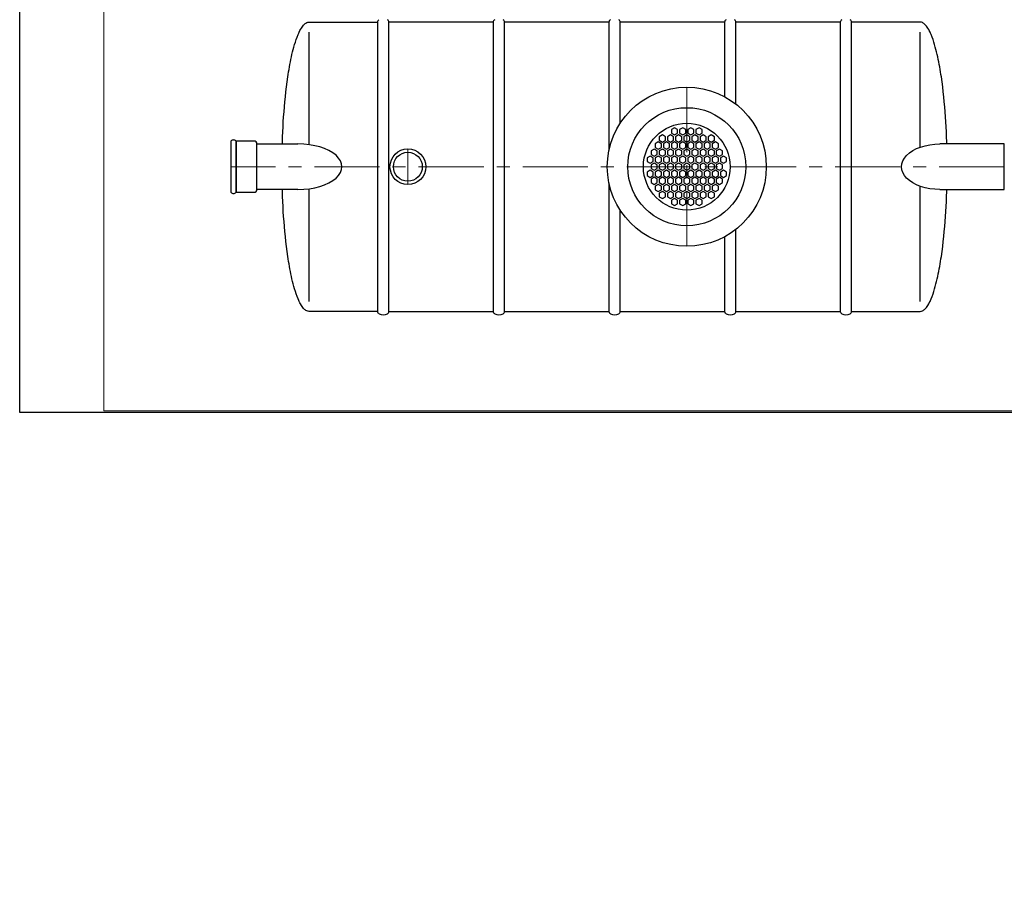
# Model space of a CAD drawing. Extents: x 0 to 5725, y 2346 to 7935.
# Drawn here: x 0 to 3404, y 2346 to 5325 of the extents above; entities that cross this region are included whole.
import ezdxf

# ---------------------------------------------------------------- set-up
doc = ezdxf.new("R2010")
doc.units = 0
doc.header["$LTSCALE"] = 180
doc.linetypes.add('CENTER', pattern=[2, 1.25, -0.25, 0.25, -0.25])
doc.layers.get('0').update_dxf_attribs({"linetype": 'CONTINUOUS', "lineweight": 15})
doc.layers.get('DEFPOINTS').update_dxf_attribs({"linetype": 'CONTINUOUS'})
for name, color, linetype, lineweight in [('3', 3, 'CONTINUOUS', 30), ('5', 5, 'CENTER', 9), ('7', 7, 'CONTINUOUS', 9)]:
    doc.layers.add(name, color=color, linetype=linetype, lineweight=lineweight)

msp = doc.modelspace()

# ---------------------------------------------------------------- hatches: boundary and pattern name
at = {"layer": '7'}
h = msp.add_hatch(dxfattribs=at)
h.set_pattern_fill('FLEX', color=256, scale=80, style=0)
h.paths.add_polyline_path([(1676.1, 2403.4), (1211.6, 2403.4), (1211.6, 2346.5), (1676.1, 2346.5)])
h.paths.add_polyline_path([(1876.6, 2403.4), (1764.1, 2403.4), (1764.1, 2346.5), (1876.6, 2346.5)])
h.paths.add_polyline_path([(2054.4, 2403.4), (1885.4, 2403.4), (1885.4, 2346.5), (2054.4, 2346.5)])
h.paths.add_polyline_path([(2184.3, 2403.4), (2054.4, 2403.4), (2054.4, 2346.5), (2061.5, 2346.5), (2169.6, 2346.5)])
h.paths.add_polyline_path([(2410.9, 2403.4), (2184.3, 2403.4), (2169.6, 2346.5), (2410.9, 2346.5)])
h.paths.add_polyline_path([(2465, 2403.4), (2410.9, 2403.4), (2410.9, 2346.5), (2418, 2346.5), (2465, 2346.5)])
h.paths.add_polyline_path([(2577.7, 2403.4), (2465, 2403.4), (2465, 2346.5), (2577.7, 2346.5)])
h.paths.add_polyline_path([(2604.3, 2403.4), (2577.7, 2403.4), (2577.7, 2346.5), (2593.9, 2346.5)])
h.paths.add_polyline_path([(2668.7, 2403.4), (2604.3, 2403.4), (2593.9, 2346.5), (2668.7, 2346.5)])
h.paths.add_polyline_path([(2832.6, 2392.6), (2832, 2403.4), (2778.7, 2403.4), (2778.7, 2346.5), (2834.7, 2346.5), (2834.4, 2354.7), (2833.6, 2373.7)])
h = msp.add_hatch(dxfattribs=at)
h.set_pattern_fill('FLEX', color=256, scale=80, style=0)
h.paths.add_polyline_path([(1676.1, 2403.4), (1211.6, 2403.4), (1211.6, 2346.5), (1676.1, 2346.5)])

# ---------------------------------------------------------------- linework, layer by layer
for p, q in [((290.4, 7929.8), (290.4, 3972.4)), ((290.4, 3972.4), (5720.2, 3972.4))]:
    msp.add_line(p, q)
at = {"layer": '3'}
for p, q in [((985.1, 5309.8), (987.2, 5311.5)), ((987.2, 5311.5), (989.7, 5313.3)), ((989.7, 5313.3), (992.9, 5315)), ((992.9, 5315), (995.7, 5316)), ((995.7, 5316), (997.2, 5316.4)), ((997.2, 5316.4), (1000.6, 5316.7)), ((1000.6, 5316.7), (1237.3, 5316.7)), ((1237.3, 5316.7), (1237.3, 4316.7)), ((1637.3, 5316.7), (1276.5, 5316.7)), ((1276.5, 4316.7), (1276.5, 5316.7)), ((1637.3, 5316.7), (1637.3, 4316.7)), ((2037.3, 5316.7), (1676.5, 5316.7)), ((1676.5, 4316.7), (1676.5, 5316.7)), ((2037.3, 5316.7), (2037.3, 4872.5)), ((2076.5, 4967.4), (2076.5, 5316.7)), ((2437.3, 5316.7), (2076.5, 5316.7)), ((2437.3, 5316.7), (2437.3, 5058.6)), ((2837.3, 5316.7), (2476.5, 5316.7)), ((2476.5, 5032.8), (2476.5, 5316.7)), ((2837.3, 5316.7), (2837.3, 4316.7)), ((2876.5, 4316.7), (2876.5, 5316.7)), ((3113.1, 5316.7), (2876.5, 5316.7)), ((3116.6, 5316.4), (3113.1, 5316.7)), ((3118.1, 5316), (3116.6, 5316.4)), ((3120.9, 5315), (3118.1, 5316)), ((3124.1, 5313.3), (3120.9, 5315)), ((3126.6, 5311.5), (3124.1, 5313.3)), ((3128.7, 5309.8), (3126.6, 5311.5)), ((962.6, 5273.6), (964.8, 5278.8)), ((964.8, 5278.8), (966.4, 5282.2)), ((966.4, 5282.2), (969, 5287.4)), ((969, 5287.4), (970.9, 5290.9)), ((970.9, 5290.9), (974, 5296)), ((974, 5296), (976.2, 5299.5)), ((976.2, 5299.5), (978.8, 5302.9)), ((978.8, 5302.9), (981.7, 5306.4)), ((981.7, 5306.4), (985.1, 5309.8)), ((1000.6, 4892.8), (1000.6, 5282.2)), ((3113.1, 4884.2), (3113.1, 5282.2)), ((3132.1, 5306.4), (3128.7, 5309.8)), ((3135, 5302.9), (3132.1, 5306.4)), ((3137.6, 5299.5), (3135, 5302.9)), ((3139.8, 5296), (3137.6, 5299.5)), ((3142.9, 5290.9), (3139.8, 5296)), ((3144.8, 5287.4), (3142.9, 5290.9)), ((3147.4, 5282.2), (3144.8, 5287.4)), ((3149, 5278.8), (3147.4, 5282.2)), ((3151.2, 5273.6), (3149, 5278.8)), ((950.5, 5239.1), (953.1, 5247.7)), ((953.1, 5247.7), (956, 5256.4)), ((956, 5256.4), (959.1, 5265)), ((959.1, 5265), (962.6, 5273.6)), ((3154.7, 5265), (3151.2, 5273.6)), ((3157.8, 5256.4), (3154.7, 5265)), ((3160.7, 5247.7), (3157.8, 5256.4)), ((3163.3, 5239.1), (3160.7, 5247.7)), ((941.5, 5204.6), (943.5, 5213.3)), ((943.5, 5213.3), (945.7, 5221.9)), ((945.7, 5221.9), (948, 5230.5)), ((948, 5230.5), (950.5, 5239.1)), ((3165.8, 5230.5), (3163.3, 5239.1)), ((3168.1, 5221.9), (3165.8, 5230.5)), ((3170.2, 5213.3), (3168.1, 5221.9)), ((3172.3, 5204.6), (3170.2, 5213.3)), ((934.3, 5170.2), (936, 5178.8)), ((936, 5178.8), (937.7, 5187.4)), ((937.7, 5187.4), (939.6, 5196)), ((939.6, 5196), (941.5, 5204.6)), ((3174.2, 5196), (3172.3, 5204.6)), ((3176.1, 5187.4), (3174.2, 5196)), ((3177.8, 5178.8), (3176.1, 5187.4)), ((3179.5, 5170.2), (3177.8, 5178.8)), ((928.4, 5135.7), (929.8, 5144.3)), ((929.8, 5144.3), (931.3, 5152.9)), ((931.3, 5152.9), (932.8, 5161.5)), ((932.8, 5161.5), (934.3, 5170.2)), ((3181, 5161.5), (3179.5, 5170.2)), ((3182.5, 5152.9), (3181, 5161.5)), ((3184, 5144.3), (3182.5, 5152.9)), ((3185.3, 5135.7), (3184, 5144.3)), ((922.5, 5092.6), (924.7, 5109.8)), ((924.7, 5109.8), (927.1, 5127.1)), ((927.1, 5127.1), (928.4, 5135.7)), ((3186.7, 5127.1), (3185.3, 5135.7)), ((3189.1, 5109.8), (3186.7, 5127.1)), ((3191.3, 5092.6), (3189.1, 5109.8)), ((918.5, 5058.1), (920.4, 5075.3)), ((920.4, 5075.3), (922.5, 5092.6)), ((3193.4, 5075.3), (3191.3, 5092.6)), ((3195.2, 5058.1), (3193.4, 5075.3)), ((915.3, 5023.6), (916.8, 5040.9)), ((916.8, 5040.9), (918.5, 5058.1)), ((3196.9, 5040.9), (3195.2, 5058.1)), ((3198.5, 5023.6), (3196.9, 5040.9)), ((912.6, 4989.1), (913.9, 5006.4)), ((913.9, 5006.4), (915.3, 5023.6)), ((3199.9, 5006.4), (3198.5, 5023.6)), ((3201.1, 4989.1), (3199.9, 5006.4)), ((910.5, 4954.6), (911.5, 4971.9)), ((911.5, 4971.9), (912.6, 4989.1)), ((3202.3, 4971.9), (3201.1, 4989.1)), ((3203.3, 4954.6), (3202.3, 4971.9)), ((908.9, 4920.2), (909.7, 4937.4)), ((909.7, 4937.4), (910.5, 4954.6)), ((2264.3, 4951), (2253.6, 4944.9)), ((2253.6, 4944.9), (2253.6, 4932.5)), ((2274.9, 4944.9), (2264.3, 4951)), ((2274.9, 4932.5), (2274.9, 4944.9)), ((2292.4, 4951), (2281.8, 4944.9)), ((2281.8, 4944.9), (2281.8, 4932.5)), ((2303.1, 4944.9), (2292.4, 4951)), ((2303.1, 4932.5), (2303.1, 4944.9)), ((2320.6, 4951), (2309.9, 4944.9)), ((2309.9, 4944.9), (2309.9, 4932.5)), ((2331.3, 4944.9), (2320.6, 4951)), ((2331.3, 4932.5), (2331.3, 4944.9)), ((2348.8, 4951), (2338.1, 4944.9)), ((2338.1, 4944.9), (2338.1, 4932.5)), ((2359.5, 4944.9), (2348.8, 4951)), ((2359.5, 4932.5), (2359.5, 4944.9)), ((3204.1, 4937.4), (3203.3, 4954.6)), ((3204.9, 4920.2), (3204.1, 4937.4)), ((729.8, 4905.2), (729.8, 4905.2)), ((729.8, 4905.2), (729.8, 4728.2)), ((810.6, 4905.2), (748.6, 4905.2)), ((748.6, 4905.2), (748.6, 4728.2)), ((748.6, 4728.2), (748.6, 4905.2)), ((908.1, 4895.4), (908.3, 4902.9)), ((908.3, 4902.9), (908.9, 4920.2)), ((2207.9, 4902.2), (2197.2, 4896)), ((2218.6, 4896), (2207.9, 4902.2)), ((2222, 4926.6), (2211.3, 4920.5)), ((2211.3, 4920.5), (2211.3, 4908.1)), ((2211.3, 4908.1), (2222, 4901.9)), ((2232.7, 4920.5), (2222, 4926.6)), ((2222, 4901.9), (2232.7, 4908.1)), ((2236.1, 4902.2), (2225.4, 4896)), ((2232.7, 4908.1), (2232.7, 4920.5)), ((2246.8, 4896), (2236.1, 4902.2)), ((2250.2, 4926.6), (2239.5, 4920.5)), ((2239.5, 4920.5), (2239.5, 4908.1)), ((2239.5, 4908.1), (2250.2, 4901.9)), ((2260.8, 4920.5), (2250.2, 4926.6)), ((2250.2, 4901.9), (2260.8, 4908.1)), ((2253.6, 4932.5), (2264.3, 4926.4)), ((2264.3, 4902.2), (2253.6, 4896)), ((2260.8, 4908.1), (2260.8, 4920.5)), ((2264.3, 4926.4), (2274.9, 4932.5)), ((2274.9, 4896), (2264.3, 4902.2)), ((2278.3, 4926.6), (2267.7, 4920.5)), ((2267.7, 4920.5), (2267.7, 4908.1)), ((2267.7, 4908.1), (2278.3, 4901.9)), ((2289, 4920.5), (2278.3, 4926.6)), ((2278.3, 4901.9), (2289, 4908.1)), ((2281.8, 4932.5), (2292.4, 4926.4)), ((2292.4, 4902.2), (2281.8, 4896)), ((2289, 4908.1), (2289, 4920.5)), ((2292.4, 4926.4), (2303.1, 4932.5)), ((2303.1, 4896), (2292.4, 4902.2)), ((2306.5, 4926.6), (2295.8, 4920.5)), ((2295.8, 4920.5), (2295.8, 4908.1)), ((2295.8, 4908.1), (2306.5, 4901.9)), ((2317.2, 4920.5), (2306.5, 4926.6)), ((2306.5, 4901.9), (2317.2, 4908.1)), ((2309.9, 4932.5), (2320.6, 4926.4)), ((2320.6, 4902.2), (2309.9, 4896)), ((2317.2, 4908.1), (2317.2, 4920.5)), ((2320.6, 4926.4), (2331.3, 4932.5)), ((2331.3, 4896), (2320.6, 4902.2)), ((2334.7, 4926.6), (2324, 4920.5)), ((2324, 4920.5), (2324, 4908.1)), ((2324, 4908.1), (2334.7, 4901.9)), ((2345.4, 4920.5), (2334.7, 4926.6)), ((2334.7, 4901.9), (2345.4, 4908.1)), ((2338.1, 4932.5), (2348.8, 4926.4)), ((2348.8, 4902.2), (2338.1, 4896)), ((2345.4, 4908.1), (2345.4, 4920.5)), ((2348.8, 4926.4), (2359.5, 4932.5)), ((2359.5, 4896), (2348.8, 4902.2)), ((2362.9, 4926.6), (2352.2, 4920.5)), ((2352.2, 4920.5), (2352.2, 4908.1)), ((2352.2, 4908.1), (2362.9, 4901.9)), ((2373.6, 4920.5), (2362.9, 4926.6)), ((2362.9, 4901.9), (2373.6, 4908.1)), ((2377, 4902.2), (2366.3, 4896)), ((2373.6, 4908.1), (2373.6, 4920.5)), ((2387.7, 4896), (2377, 4902.2)), ((2391.1, 4926.6), (2380.4, 4920.5)), ((2380.4, 4920.5), (2380.4, 4908.1)), ((2380.4, 4908.1), (2391.1, 4901.9)), ((2401.8, 4920.5), (2391.1, 4926.6)), ((2391.1, 4901.9), (2401.8, 4908.1)), ((2405.2, 4902.2), (2394.5, 4896)), ((2401.8, 4908.1), (2401.8, 4920.5)), ((2415.9, 4896), (2405.2, 4902.2)), ((3205.5, 4902.9), (3204.9, 4920.2)), ((3205.7, 4895.4), (3205.5, 4902.9)), ((820.3, 4738), (820.3, 4895.5)), ((820.3, 4895.5), (961.7, 4895.4)), ((820.3, 4738), (820.3, 4895.5)), ((2193.8, 4877.8), (2183.1, 4871.6)), ((2183.1, 4871.6), (2183.1, 4859.3)), ((2204.5, 4871.6), (2193.8, 4877.8)), ((2197.2, 4896), (2197.2, 4883.7)), ((2197.2, 4883.7), (2207.9, 4877.5)), ((2204.5, 4859.3), (2204.5, 4871.6)), ((2207.9, 4877.5), (2218.6, 4883.7)), ((2222, 4877.8), (2211.3, 4871.6)), ((2211.3, 4871.6), (2211.3, 4859.3)), ((2218.6, 4883.7), (2218.6, 4896)), ((2232.7, 4871.6), (2222, 4877.8)), ((2225.4, 4896), (2225.4, 4883.7)), ((2225.4, 4883.7), (2236.1, 4877.5)), ((2232.7, 4859.3), (2232.7, 4871.6)), ((2236.1, 4877.5), (2246.8, 4883.7)), ((2250.2, 4877.8), (2239.5, 4871.6)), ((2239.5, 4871.6), (2239.5, 4859.3)), ((2246.8, 4883.7), (2246.8, 4896)), ((2260.8, 4871.6), (2250.2, 4877.8)), ((2253.6, 4896), (2253.6, 4883.7)), ((2253.6, 4883.7), (2264.3, 4877.5)), ((2260.8, 4859.3), (2260.8, 4871.6)), ((2264.3, 4877.5), (2274.9, 4883.7)), ((2278.3, 4877.8), (2267.7, 4871.6)), ((2267.7, 4871.6), (2267.7, 4859.3)), ((2274.9, 4883.7), (2274.9, 4896)), ((2289, 4871.6), (2278.3, 4877.8)), ((2281.8, 4896), (2281.8, 4883.7)), ((2281.8, 4883.7), (2292.4, 4877.5)), ((2289, 4859.3), (2289, 4871.6)), ((2292.4, 4877.5), (2303.1, 4883.7)), ((2306.5, 4877.8), (2295.8, 4871.6)), ((2295.8, 4871.6), (2295.8, 4859.3)), ((2303.1, 4883.7), (2303.1, 4896)), ((2317.2, 4871.6), (2306.5, 4877.8)), ((2309.9, 4896), (2309.9, 4883.7)), ((2309.9, 4883.7), (2320.6, 4877.5)), ((2317.2, 4859.3), (2317.2, 4871.6)), ((2320.6, 4877.5), (2331.3, 4883.7)), ((2334.7, 4877.8), (2324, 4871.6)), ((2324, 4871.6), (2324, 4859.3)), ((2331.3, 4883.7), (2331.3, 4896)), ((2345.4, 4871.6), (2334.7, 4877.8)), ((2338.1, 4896), (2338.1, 4883.7)), ((2338.1, 4883.7), (2348.8, 4877.5)), ((2345.4, 4859.3), (2345.4, 4871.6)), ((2348.8, 4877.5), (2359.5, 4883.7)), ((2362.9, 4877.8), (2352.2, 4871.6)), ((2352.2, 4871.6), (2352.2, 4859.3)), ((2359.5, 4883.7), (2359.5, 4896)), ((2373.6, 4871.6), (2362.9, 4877.8)), ((2366.3, 4896), (2366.3, 4883.7)), ((2366.3, 4883.7), (2377, 4877.5)), ((2373.6, 4859.3), (2373.6, 4871.6)), ((2377, 4877.5), (2387.7, 4883.7)), ((2391.1, 4877.8), (2380.4, 4871.6)), ((2380.4, 4871.6), (2380.4, 4859.3)), ((2387.7, 4883.7), (2387.7, 4896)), ((2401.8, 4871.6), (2391.1, 4877.8)), ((2394.5, 4896), (2394.5, 4883.7)), ((2394.5, 4883.7), (2405.2, 4877.5)), ((2401.8, 4859.3), (2401.8, 4871.6)), ((2405.2, 4877.5), (2415.9, 4883.7)), ((2419.3, 4877.8), (2408.6, 4871.6)), ((2408.6, 4871.6), (2408.6, 4859.3)), ((2415.9, 4883.7), (2415.9, 4896)), ((2430, 4871.6), (2419.3, 4877.8)), ((2430, 4859.3), (2430, 4871.6)), ((3404.3, 4895.5), (3181.4, 4895.4)), ((3404.3, 4738), (3404.3, 4895.5)), ((2179.7, 4853.4), (2169, 4847.2)), ((2169, 4847.2), (2169, 4834.9)), ((2169, 4834.9), (2179.7, 4828.7)), ((2190.4, 4847.2), (2179.7, 4853.4)), ((2179.7, 4828.7), (2190.4, 4834.9)), ((2183.1, 4859.3), (2193.8, 4853.1)), ((2190.4, 4834.9), (2190.4, 4847.2)), ((2193.8, 4853.1), (2204.5, 4859.3)), ((2207.9, 4853.4), (2197.2, 4847.2)), ((2197.2, 4847.2), (2197.2, 4834.9)), ((2197.2, 4834.9), (2207.9, 4828.7)), ((2218.6, 4847.2), (2207.9, 4853.4)), ((2207.9, 4828.7), (2218.6, 4834.9)), ((2211.3, 4859.3), (2222, 4853.1)), ((2218.6, 4834.9), (2218.6, 4847.2)), ((2222, 4853.1), (2232.7, 4859.3)), ((2236.1, 4853.4), (2225.4, 4847.2)), ((2225.4, 4847.2), (2225.4, 4834.9)), ((2225.4, 4834.9), (2236.1, 4828.7)), ((2246.8, 4847.2), (2236.1, 4853.4)), ((2236.1, 4828.7), (2246.8, 4834.9)), ((2239.5, 4859.3), (2250.2, 4853.1)), ((2246.8, 4834.9), (2246.8, 4847.2)), ((2250.2, 4853.1), (2260.8, 4859.3)), ((2264.3, 4853.4), (2253.6, 4847.2)), ((2253.6, 4847.2), (2253.6, 4834.9)), ((2253.6, 4834.9), (2264.3, 4828.7)), ((2274.9, 4847.2), (2264.3, 4853.4)), ((2264.3, 4828.7), (2274.9, 4834.9)), ((2267.7, 4859.3), (2278.3, 4853.1)), ((2274.9, 4834.9), (2274.9, 4847.2)), ((2278.3, 4853.1), (2289, 4859.3)), ((2292.4, 4853.4), (2281.8, 4847.2)), ((2281.8, 4847.2), (2281.8, 4834.9)), ((2281.8, 4834.9), (2292.4, 4828.7)), ((2303.1, 4847.2), (2292.4, 4853.4)), ((2292.4, 4828.7), (2303.1, 4834.9)), ((2295.8, 4859.3), (2306.5, 4853.1)), ((2303.1, 4834.9), (2303.1, 4847.2)), ((2306.5, 4853.1), (2317.2, 4859.3)), ((2320.6, 4853.4), (2309.9, 4847.2)), ((2309.9, 4847.2), (2309.9, 4834.9)), ((2309.9, 4834.9), (2320.6, 4828.7)), ((2331.3, 4847.2), (2320.6, 4853.4)), ((2320.6, 4828.7), (2331.3, 4834.9)), ((2324, 4859.3), (2334.7, 4853.1)), ((2331.3, 4834.9), (2331.3, 4847.2)), ((2334.7, 4853.1), (2345.4, 4859.3)), ((2348.8, 4853.4), (2338.1, 4847.2)), ((2338.1, 4847.2), (2338.1, 4834.9)), ((2338.1, 4834.9), (2348.8, 4828.7)), ((2359.5, 4847.2), (2348.8, 4853.4)), ((2348.8, 4828.7), (2359.5, 4834.9)), ((2352.2, 4859.3), (2362.9, 4853.1)), ((2359.5, 4834.9), (2359.5, 4847.2)), ((2362.9, 4853.1), (2373.6, 4859.3)), ((2377, 4853.4), (2366.3, 4847.2)), ((2366.3, 4847.2), (2366.3, 4834.9)), ((2366.3, 4834.9), (2377, 4828.7)), ((2387.7, 4847.2), (2377, 4853.4)), ((2377, 4828.7), (2387.7, 4834.9)), ((2380.4, 4859.3), (2391.1, 4853.1)), ((2387.7, 4834.9), (2387.7, 4847.2)), ((2391.1, 4853.1), (2401.8, 4859.3)), ((2405.2, 4853.4), (2394.5, 4847.2)), ((2394.5, 4847.2), (2394.5, 4834.9)), ((2394.5, 4834.9), (2405.2, 4828.7)), ((2415.9, 4847.2), (2405.2, 4853.4)), ((2405.2, 4828.7), (2415.9, 4834.9)), ((2408.6, 4859.3), (2419.3, 4853.1)), ((2415.9, 4834.9), (2415.9, 4847.2)), ((2419.3, 4853.1), (2430, 4859.3)), ((2433.4, 4853.4), (2422.7, 4847.2)), ((2422.7, 4847.2), (2422.7, 4834.9)), ((2422.7, 4834.9), (2433.4, 4828.7)), ((2444, 4847.2), (2433.4, 4853.4)), ((2433.4, 4828.7), (2444, 4834.9)), ((2444, 4834.9), (2444, 4847.2)), ((2179.7, 4804.6), (2169, 4798.4)), ((2190.4, 4798.4), (2179.7, 4804.6)), ((2193.8, 4829), (2183.1, 4822.8)), ((2183.1, 4822.8), (2183.1, 4810.5)), ((2183.1, 4810.5), (2193.8, 4804.3)), ((2204.5, 4822.8), (2193.8, 4829)), ((2193.8, 4804.3), (2204.5, 4810.5)), ((2207.9, 4804.6), (2197.2, 4798.4)), ((2204.5, 4810.5), (2204.5, 4822.8)), ((2218.6, 4798.4), (2207.9, 4804.6)), ((2222, 4829), (2211.3, 4822.8)), ((2211.3, 4822.8), (2211.3, 4810.5)), ((2211.3, 4810.5), (2222, 4804.3)), ((2232.7, 4822.8), (2222, 4829)), ((2222, 4804.3), (2232.7, 4810.5)), ((2236.1, 4804.6), (2225.4, 4798.4)), ((2232.7, 4810.5), (2232.7, 4822.8)), ((2246.8, 4798.4), (2236.1, 4804.6)), ((2250.2, 4829), (2239.5, 4822.8)), ((2239.5, 4822.8), (2239.5, 4810.5)), ((2239.5, 4810.5), (2250.2, 4804.3)), ((2260.8, 4822.8), (2250.2, 4829)), ((2250.2, 4804.3), (2260.8, 4810.5)), ((2264.3, 4804.6), (2253.6, 4798.4)), ((2260.8, 4810.5), (2260.8, 4822.8)), ((2274.9, 4798.4), (2264.3, 4804.6)), ((2278.3, 4829), (2267.7, 4822.8)), ((2267.7, 4822.8), (2267.7, 4810.5)), ((2267.7, 4810.5), (2278.3, 4804.3)), ((2289, 4822.8), (2278.3, 4829)), ((2278.3, 4804.3), (2289, 4810.5)), ((2292.4, 4804.6), (2281.8, 4798.4)), ((2289, 4810.5), (2289, 4822.8)), ((2303.1, 4798.4), (2292.4, 4804.6)), ((2306.5, 4829), (2295.8, 4822.8)), ((2295.8, 4822.8), (2295.8, 4810.5)), ((2295.8, 4810.5), (2306.5, 4804.3)), ((2317.2, 4822.8), (2306.5, 4829)), ((2306.5, 4804.3), (2317.2, 4810.5)), ((2320.6, 4804.6), (2309.9, 4798.4)), ((2317.2, 4810.5), (2317.2, 4822.8)), ((2331.3, 4798.4), (2320.6, 4804.6)), ((2334.7, 4829), (2324, 4822.8)), ((2324, 4822.8), (2324, 4810.5)), ((2324, 4810.5), (2334.7, 4804.3)), ((2345.4, 4822.8), (2334.7, 4829)), ((2334.7, 4804.3), (2345.4, 4810.5)), ((2348.8, 4804.6), (2338.1, 4798.4)), ((2345.4, 4810.5), (2345.4, 4822.8)), ((2359.5, 4798.4), (2348.8, 4804.6)), ((2362.9, 4829), (2352.2, 4822.8)), ((2352.2, 4822.8), (2352.2, 4810.5)), ((2352.2, 4810.5), (2362.9, 4804.3)), ((2373.6, 4822.8), (2362.9, 4829)), ((2362.9, 4804.3), (2373.6, 4810.5)), ((2377, 4804.6), (2366.3, 4798.4)), ((2373.6, 4810.5), (2373.6, 4822.8)), ((2387.7, 4798.4), (2377, 4804.6)), ((2391.1, 4829), (2380.4, 4822.8)), ((2380.4, 4822.8), (2380.4, 4810.5)), ((2380.4, 4810.5), (2391.1, 4804.3)), ((2401.8, 4822.8), (2391.1, 4829)), ((2391.1, 4804.3), (2401.8, 4810.5)), ((2405.2, 4804.6), (2394.5, 4798.4)), ((2401.8, 4810.5), (2401.8, 4822.8)), ((2415.9, 4798.4), (2405.2, 4804.6)), ((2419.3, 4829), (2408.6, 4822.8)), ((2408.6, 4822.8), (2408.6, 4810.5)), ((2408.6, 4810.5), (2419.3, 4804.3)), ((2430, 4822.8), (2419.3, 4829)), ((2419.3, 4804.3), (2430, 4810.5)), ((2433.4, 4804.6), (2422.7, 4798.4)), ((2430, 4810.5), (2430, 4822.8)), ((2444, 4798.4), (2433.4, 4804.6)), ((2169, 4798.4), (2169, 4786.1)), ((2169, 4786.1), (2179.7, 4779.9)), ((2179.7, 4779.9), (2190.4, 4786.1)), ((2193.8, 4780.2), (2183.1, 4774)), ((2183.1, 4774), (2183.1, 4761.7)), ((2190.4, 4786.1), (2190.4, 4798.4)), ((2204.5, 4774), (2193.8, 4780.2)), ((2197.2, 4798.4), (2197.2, 4786.1)), ((2197.2, 4786.1), (2207.9, 4779.9)), ((2204.5, 4761.7), (2204.5, 4774)), ((2207.9, 4779.9), (2218.6, 4786.1)), ((2222, 4780.2), (2211.3, 4774)), ((2211.3, 4774), (2211.3, 4761.7)), ((2218.6, 4786.1), (2218.6, 4798.4)), ((2232.7, 4774), (2222, 4780.2)), ((2225.4, 4798.4), (2225.4, 4786.1)), ((2225.4, 4786.1), (2236.1, 4779.9)), ((2232.7, 4761.7), (2232.7, 4774)), ((2236.1, 4779.9), (2246.8, 4786.1)), ((2250.2, 4780.2), (2239.5, 4774)), ((2239.5, 4774), (2239.5, 4761.7)), ((2246.8, 4786.1), (2246.8, 4798.4)), ((2260.8, 4774), (2250.2, 4780.2)), ((2253.6, 4798.4), (2253.6, 4786.1)), ((2253.6, 4786.1), (2264.3, 4779.9)), ((2260.8, 4761.7), (2260.8, 4774)), ((2264.3, 4779.9), (2274.9, 4786.1)), ((2278.3, 4780.2), (2267.7, 4774)), ((2267.7, 4774), (2267.7, 4761.7)), ((2274.9, 4786.1), (2274.9, 4798.4)), ((2289, 4774), (2278.3, 4780.2)), ((2281.8, 4798.4), (2281.8, 4786.1)), ((2281.8, 4786.1), (2292.4, 4779.9)), ((2289, 4761.7), (2289, 4774)), ((2292.4, 4779.9), (2303.1, 4786.1)), ((2306.5, 4780.2), (2295.8, 4774)), ((2295.8, 4774), (2295.8, 4761.7)), ((2303.1, 4786.1), (2303.1, 4798.4)), ((2317.2, 4774), (2306.5, 4780.2)), ((2309.9, 4798.4), (2309.9, 4786.1)), ((2309.9, 4786.1), (2320.6, 4779.9)), ((2317.2, 4761.7), (2317.2, 4774)), ((2320.6, 4779.9), (2331.3, 4786.1)), ((2334.7, 4780.2), (2324, 4774)), ((2324, 4774), (2324, 4761.7)), ((2331.3, 4786.1), (2331.3, 4798.4)), ((2345.4, 4774), (2334.7, 4780.2)), ((2338.1, 4798.4), (2338.1, 4786.1)), ((2338.1, 4786.1), (2348.8, 4779.9)), ((2345.4, 4761.7), (2345.4, 4774)), ((2348.8, 4779.9), (2359.5, 4786.1)), ((2362.9, 4780.2), (2352.2, 4774)), ((2352.2, 4774), (2352.2, 4761.7)), ((2359.5, 4786.1), (2359.5, 4798.4)), ((2373.6, 4774), (2362.9, 4780.2)), ((2366.3, 4798.4), (2366.3, 4786.1)), ((2366.3, 4786.1), (2377, 4779.9)), ((2373.6, 4761.7), (2373.6, 4774)), ((2377, 4779.9), (2387.7, 4786.1)), ((2391.1, 4780.2), (2380.4, 4774)), ((2380.4, 4774), (2380.4, 4761.7)), ((2387.7, 4786.1), (2387.7, 4798.4)), ((2401.8, 4774), (2391.1, 4780.2)), ((2394.5, 4798.4), (2394.5, 4786.1)), ((2394.5, 4786.1), (2405.2, 4779.9)), ((2401.8, 4761.7), (2401.8, 4774)), ((2405.2, 4779.9), (2415.9, 4786.1)), ((2419.3, 4780.2), (2408.6, 4774)), ((2408.6, 4774), (2408.6, 4761.7)), ((2415.9, 4786.1), (2415.9, 4798.4)), ((2430, 4774), (2419.3, 4780.2)), ((2422.7, 4798.4), (2422.7, 4786.1)), ((2422.7, 4786.1), (2433.4, 4779.9)), ((2430, 4761.7), (2430, 4774)), ((2433.4, 4779.9), (2444, 4786.1)), ((2444, 4786.1), (2444, 4798.4)), ((961.7, 4737.9), (820.3, 4738)), ((908.3, 4730.5), (908.1, 4737.9)), ((1000.6, 4351.2), (1000.6, 4740.5)), ((2037.3, 4760.8), (2037.3, 4316.7)), ((2183.1, 4761.7), (2193.8, 4755.5)), ((2193.8, 4755.5), (2204.5, 4761.7)), ((2207.9, 4755.8), (2197.2, 4749.6)), ((2197.2, 4749.6), (2197.2, 4737.3)), ((2197.2, 4737.3), (2207.9, 4731.1)), ((2218.6, 4749.6), (2207.9, 4755.8)), ((2207.9, 4731.1), (2218.6, 4737.3)), ((2211.3, 4761.7), (2222, 4755.5)), ((2218.6, 4737.3), (2218.6, 4749.6)), ((2222, 4755.5), (2232.7, 4761.7)), ((2236.1, 4755.8), (2225.4, 4749.6)), ((2225.4, 4749.6), (2225.4, 4737.3)), ((2225.4, 4737.3), (2236.1, 4731.1)), ((2246.8, 4749.6), (2236.1, 4755.8)), ((2236.1, 4731.1), (2246.8, 4737.3)), ((2239.5, 4761.7), (2250.2, 4755.5)), ((2246.8, 4737.3), (2246.8, 4749.6)), ((2250.2, 4755.5), (2260.8, 4761.7)), ((2264.3, 4755.8), (2253.6, 4749.6)), ((2253.6, 4749.6), (2253.6, 4737.3)), ((2253.6, 4737.3), (2264.3, 4731.1)), ((2274.9, 4749.6), (2264.3, 4755.8)), ((2264.3, 4731.1), (2274.9, 4737.3)), ((2267.7, 4761.7), (2278.3, 4755.5)), ((2274.9, 4737.3), (2274.9, 4749.6)), ((2278.3, 4755.5), (2289, 4761.7)), ((2292.4, 4755.8), (2281.8, 4749.6)), ((2281.8, 4749.6), (2281.8, 4737.3)), ((2281.8, 4737.3), (2292.4, 4731.1)), ((2303.1, 4749.6), (2292.4, 4755.8)), ((2292.4, 4731.1), (2303.1, 4737.3)), ((2295.8, 4761.7), (2306.5, 4755.5)), ((2303.1, 4737.3), (2303.1, 4749.6)), ((2306.5, 4755.5), (2317.2, 4761.7)), ((2320.6, 4755.8), (2309.9, 4749.6)), ((2309.9, 4749.6), (2309.9, 4737.3)), ((2309.9, 4737.3), (2320.6, 4731.1)), ((2331.3, 4749.6), (2320.6, 4755.8)), ((2320.6, 4731.1), (2331.3, 4737.3)), ((2324, 4761.7), (2334.7, 4755.5)), ((2331.3, 4737.3), (2331.3, 4749.6)), ((2334.7, 4755.5), (2345.4, 4761.7)), ((2348.8, 4755.8), (2338.1, 4749.6)), ((2338.1, 4749.6), (2338.1, 4737.3)), ((2338.1, 4737.3), (2348.8, 4731.1)), ((2359.5, 4749.6), (2348.8, 4755.8)), ((2348.8, 4731.1), (2359.5, 4737.3)), ((2352.2, 4761.7), (2362.9, 4755.5)), ((2359.5, 4737.3), (2359.5, 4749.6)), ((2362.9, 4755.5), (2373.6, 4761.7)), ((2377, 4755.8), (2366.3, 4749.6)), ((2366.3, 4749.6), (2366.3, 4737.3)), ((2366.3, 4737.3), (2377, 4731.1)), ((2387.7, 4749.6), (2377, 4755.8)), ((2377, 4731.1), (2387.7, 4737.3)), ((2380.4, 4761.7), (2391.1, 4755.5)), ((2387.7, 4737.3), (2387.7, 4749.6)), ((2391.1, 4755.5), (2401.8, 4761.7)), ((2405.2, 4755.8), (2394.5, 4749.6)), ((2394.5, 4749.6), (2394.5, 4737.3)), ((2394.5, 4737.3), (2405.2, 4731.1)), ((2415.9, 4749.6), (2405.2, 4755.8)), ((2405.2, 4731.1), (2415.9, 4737.3)), ((2408.6, 4761.7), (2419.3, 4755.5)), ((2415.9, 4737.3), (2415.9, 4749.6)), ((2419.3, 4755.5), (2430, 4761.7)), ((3113.1, 4351.2), (3113.1, 4749.2)), ((3181.4, 4737.9), (3404.3, 4738)), ((3205.5, 4730.5), (3205.7, 4737.9)), ((748.6, 4728.2), (810.6, 4728.2)), ((908.9, 4713.3), (908.3, 4730.5)), ((909.7, 4696), (908.9, 4713.3)), ((2222, 4731.4), (2211.3, 4725.2)), ((2211.3, 4725.2), (2211.3, 4712.8)), ((2211.3, 4712.8), (2222, 4706.7)), ((2232.7, 4725.2), (2222, 4731.4)), ((2222, 4706.7), (2232.7, 4712.8)), ((2232.7, 4712.8), (2232.7, 4725.2)), ((2250.2, 4731.4), (2239.5, 4725.2)), ((2239.5, 4725.2), (2239.5, 4712.8)), ((2239.5, 4712.8), (2250.2, 4706.7)), ((2260.8, 4725.2), (2250.2, 4731.4)), ((2250.2, 4706.7), (2260.8, 4712.8)), ((2264.3, 4706.9), (2253.6, 4700.8)), ((2253.6, 4700.8), (2253.6, 4688.4)), ((2260.8, 4712.8), (2260.8, 4725.2)), ((2274.9, 4700.8), (2264.3, 4706.9)), ((2278.3, 4731.4), (2267.7, 4725.2)), ((2267.7, 4725.2), (2267.7, 4712.8)), ((2267.7, 4712.8), (2278.3, 4706.7)), ((2274.9, 4688.4), (2274.9, 4700.8)), ((2289, 4725.2), (2278.3, 4731.4)), ((2278.3, 4706.7), (2289, 4712.8)), ((2292.4, 4706.9), (2281.8, 4700.8)), ((2281.8, 4700.8), (2281.8, 4688.4)), ((2289, 4712.8), (2289, 4725.2)), ((2303.1, 4700.8), (2292.4, 4706.9)), ((2306.5, 4731.4), (2295.8, 4725.2)), ((2295.8, 4725.2), (2295.8, 4712.8)), ((2295.8, 4712.8), (2306.5, 4706.7)), ((2303.1, 4688.4), (2303.1, 4700.8)), ((2317.2, 4725.2), (2306.5, 4731.4)), ((2306.5, 4706.7), (2317.2, 4712.8)), ((2320.6, 4706.9), (2309.9, 4700.8)), ((2309.9, 4700.8), (2309.9, 4688.4)), ((2317.2, 4712.8), (2317.2, 4725.2)), ((2331.3, 4700.8), (2320.6, 4706.9)), ((2334.7, 4731.4), (2324, 4725.2)), ((2324, 4725.2), (2324, 4712.8)), ((2324, 4712.8), (2334.7, 4706.7)), ((2331.3, 4688.4), (2331.3, 4700.8)), ((2345.4, 4725.2), (2334.7, 4731.4)), ((2334.7, 4706.7), (2345.4, 4712.8)), ((2348.8, 4706.9), (2338.1, 4700.8)), ((2338.1, 4700.8), (2338.1, 4688.4)), ((2345.4, 4712.8), (2345.4, 4725.2)), ((2359.5, 4700.8), (2348.8, 4706.9)), ((2362.9, 4731.4), (2352.2, 4725.2)), ((2352.2, 4725.2), (2352.2, 4712.8)), ((2352.2, 4712.8), (2362.9, 4706.7)), ((2359.5, 4688.4), (2359.5, 4700.8)), ((2373.6, 4725.2), (2362.9, 4731.4)), ((2362.9, 4706.7), (2373.6, 4712.8)), ((2373.6, 4712.8), (2373.6, 4725.2)), ((2391.1, 4731.4), (2380.4, 4725.2)), ((2380.4, 4725.2), (2380.4, 4712.8)), ((2380.4, 4712.8), (2391.1, 4706.7)), ((2401.8, 4725.2), (2391.1, 4731.4)), ((2391.1, 4706.7), (2401.8, 4712.8)), ((2401.8, 4712.8), (2401.8, 4725.2)), ((3204.1, 4696), (3204.9, 4713.3)), ((3204.9, 4713.3), (3205.5, 4730.5)), ((910.5, 4678.8), (909.7, 4696)), ((911.5, 4661.5), (910.5, 4678.8)), ((2076.5, 4316.7), (2076.5, 4665.9)), ((2253.6, 4688.4), (2264.3, 4682.3)), ((2264.3, 4682.3), (2274.9, 4688.4)), ((2281.8, 4688.4), (2292.4, 4682.3)), ((2292.4, 4682.3), (2303.1, 4688.4)), ((2309.9, 4688.4), (2320.6, 4682.3)), ((2320.6, 4682.3), (2331.3, 4688.4)), ((2338.1, 4688.4), (2348.8, 4682.3)), ((2348.8, 4682.3), (2359.5, 4688.4)), ((3202.3, 4661.5), (3203.3, 4678.8)), ((3203.3, 4678.8), (3204.1, 4696)), ((912.6, 4644.3), (911.5, 4661.5)), ((913.9, 4627.1), (912.6, 4644.3)), ((3199.9, 4627.1), (3201.1, 4644.3)), ((3201.1, 4644.3), (3202.3, 4661.5)), ((915.3, 4609.8), (913.9, 4627.1)), ((916.8, 4592.6), (915.3, 4609.8)), ((2476.5, 4316.7), (2476.5, 4600.5)), ((3196.9, 4592.6), (3198.5, 4609.8)), ((3198.5, 4609.8), (3199.9, 4627.1)), ((918.5, 4575.3), (916.8, 4592.6)), ((920.4, 4558.1), (918.5, 4575.3)), ((2437.3, 4574.7), (2437.3, 4316.7)), ((3193.4, 4558.1), (3195.2, 4575.3)), ((3195.2, 4575.3), (3196.9, 4592.6)), ((922.5, 4540.9), (920.4, 4558.1)), ((924.7, 4523.6), (922.5, 4540.9)), ((3189.1, 4523.6), (3191.3, 4540.9)), ((3191.3, 4540.9), (3193.4, 4558.1)), ((927.1, 4506.4), (924.7, 4523.6)), ((928.4, 4497.7), (927.1, 4506.4)), ((929.8, 4489.1), (928.4, 4497.7)), ((3184, 4489.1), (3185.3, 4497.7)), ((3185.3, 4497.7), (3186.7, 4506.4)), ((3186.7, 4506.4), (3189.1, 4523.6)), ((931.3, 4480.5), (929.8, 4489.1)), ((932.8, 4471.9), (931.3, 4480.5)), ((934.3, 4463.3), (932.8, 4471.9)), ((936, 4454.6), (934.3, 4463.3)), ((3177.8, 4454.6), (3179.5, 4463.3)), ((3179.5, 4463.3), (3181, 4471.9)), ((3181, 4471.9), (3182.5, 4480.5)), ((3182.5, 4480.5), (3184, 4489.1)), ((937.7, 4446), (936, 4454.6)), ((939.6, 4437.4), (937.7, 4446)), ((941.5, 4428.8), (939.6, 4437.4)), ((943.5, 4420.2), (941.5, 4428.8)), ((3170.2, 4420.2), (3172.3, 4428.8)), ((3172.3, 4428.8), (3174.2, 4437.4)), ((3174.2, 4437.4), (3176.1, 4446)), ((3176.1, 4446), (3177.8, 4454.6)), ((945.7, 4411.5), (943.5, 4420.2)), ((948, 4402.9), (945.7, 4411.5)), ((950.5, 4394.3), (948, 4402.9)), ((953.1, 4385.7), (950.5, 4394.3)), ((3160.7, 4385.7), (3163.3, 4394.3)), ((3163.3, 4394.3), (3165.8, 4402.9)), ((3165.8, 4402.9), (3168.1, 4411.5)), ((3168.1, 4411.5), (3170.2, 4420.2)), ((956, 4377.1), (953.1, 4385.7)), ((959.1, 4368.4), (956, 4377.1)), ((962.6, 4359.8), (959.1, 4368.4)), ((964.8, 4354.6), (962.6, 4359.8)), ((3149, 4354.6), (3151.2, 4359.8)), ((3151.2, 4359.8), (3154.7, 4368.4)), ((3154.7, 4368.4), (3157.8, 4377.1)), ((3157.8, 4377.1), (3160.7, 4385.7)), ((966.4, 4351.2), (964.8, 4354.6)), ((969, 4346), (966.4, 4351.2)), ((970.9, 4342.6), (969, 4346)), ((974, 4337.4), (970.9, 4342.6)), ((976.2, 4334), (974, 4337.4)), ((978.8, 4330.5), (976.2, 4334)), ((981.7, 4327.1), (978.8, 4330.5)), ((985.1, 4323.6), (981.7, 4327.1)), ((987.2, 4321.9), (985.1, 4323.6)), ((3126.6, 4321.9), (3128.7, 4323.6)), ((3128.7, 4323.6), (3132.1, 4327.1)), ((3132.1, 4327.1), (3135, 4330.5)), ((3135, 4330.5), (3137.6, 4334)), ((3137.6, 4334), (3139.8, 4337.4)), ((3139.8, 4337.4), (3142.9, 4342.6)), ((3142.9, 4342.6), (3144.8, 4346)), ((3144.8, 4346), (3147.4, 4351.2)), ((3147.4, 4351.2), (3149, 4354.6)), ((989.7, 4320.2), (987.2, 4321.9)), ((992.9, 4318.4), (989.7, 4320.2)), ((995.7, 4317.4), (992.9, 4318.4)), ((997.2, 4317.1), (995.7, 4317.4)), ((1000.6, 4316.7), (997.2, 4317.1)), ((1237.3, 4316.7), (1000.6, 4316.7)), ((1276.5, 4316.7), (1637.3, 4316.7)), ((1676.5, 4316.7), (2037.3, 4316.7)), ((2076.5, 4316.7), (2437.3, 4316.7)), ((2476.5, 4316.7), (2837.3, 4316.7)), ((2876.5, 4316.7), (3113.1, 4316.7)), ((3113.1, 4316.7), (3116.6, 4317.1)), ((3116.6, 4317.1), (3118.1, 4317.4)), ((3118.1, 4317.4), (3120.9, 4318.4)), ((3120.9, 4318.4), (3124.1, 4320.2)), ((3124.1, 4320.2), (3126.6, 4321.9))]:
    msp.add_line(p, q, dxfattribs=at)
for centre, radius in [((2306.5, 4816.7), 275), ((2306.5, 4816.7), 204.1), ((2306.5, 4816.7), 150), ((1342.1, 4816.7), 61.8), ((1342.1, 4816.7), 50)]:
    msp.add_circle(centre, radius, dxfattribs=at)
for centre, radius, start, end in [((1246.4, 5316.7), 9.18, 116.6093, 180), ((1267.3, 5316.7), 9.18, 0, 63.3907), ((1646.4, 5316.7), 9.18, 116.6093, 180), ((1667.3, 5316.7), 9.18, 0, 63.3907), ((2046.4, 5316.7), 9.18, 116.6093, 180), ((2067.3, 5316.7), 9.18, 0, 63.3907), ((2446.4, 5316.7), 9.18, 116.6093, 180), ((2467.3, 5316.7), 9.18, 0, 63.3907), ((2846.4, 5316.7), 9.18, 116.6093, 180), ((2867.3, 5316.7), 9.18, 0, 63.3907), ((739.2, 4896.4), 12.9, 43.185, 136.815), ((810.6, 4895.5), 9.77, 0, 90), ((810.6, 4738), 9.77, 270, 0), ((739.2, 4737), 12.9, 223.185, 316.815), ((1246.4, 4316.7), 9.18, 180, 243.3907), ((1256.9, 4337.6), 32.5, 243.3907, 296.6093), ((1267.3, 4316.7), 9.18, 296.6093, 0), ((1646.4, 4316.7), 9.18, 180, 243.3907), ((1656.9, 4337.6), 32.5, 243.3907, 296.6093), ((1667.3, 4316.7), 9.18, 296.6093, 0), ((2046.4, 4316.7), 9.18, 180, 243.3907), ((2056.9, 4337.6), 32.5, 243.3907, 296.6093), ((2067.3, 4316.7), 9.18, 296.6093, 0), ((2446.4, 4316.7), 9.18, 180, 243.3907), ((2456.9, 4337.6), 32.5, 243.3907, 296.6093), ((2467.3, 4316.7), 9.18, 296.6093, 0), ((2846.4, 4316.7), 9.18, 180, 243.3907), ((2856.9, 4337.6), 32.5, 243.3907, 296.6093), ((2867.3, 4316.7), 9.18, 296.6093, 0)]:
    msp.add_arc(centre, radius, start, end, dxfattribs=at)
msp.add_ellipse((961.7, 4816.7), major_axis=(152.6, 0), ratio=0.516127, start_param=4.712389, end_param=7.853982, dxfattribs=at)
at = {"layer": '3', "extrusion": (0, 0, -1)}
msp.add_ellipse((3181.4, 4816.6), major_axis=(-132.6, 0.1), ratio=0.59378, start_param=4.712017, end_param=7.85361, dxfattribs=at)
at = {"layer": '5'}
for p, q in [((2306.5, 5091.7), (2306.5, 4541.7)), ((1342.1, 4878.4), (1342.1, 4754.9)), ((3404.3, 4816.7), (729.8, 4816.7))]:
    msp.add_line(p, q, dxfattribs=at)
at = {"layer": 'DEFPOINTS'}
for p, q in [((0, 3967.4), (0, 7934.8)), ((5725.2, 3967.4), (0, 3967.4))]:
    msp.add_line(p, q, dxfattribs=at)

doc.saveas('drawing.dxf')
